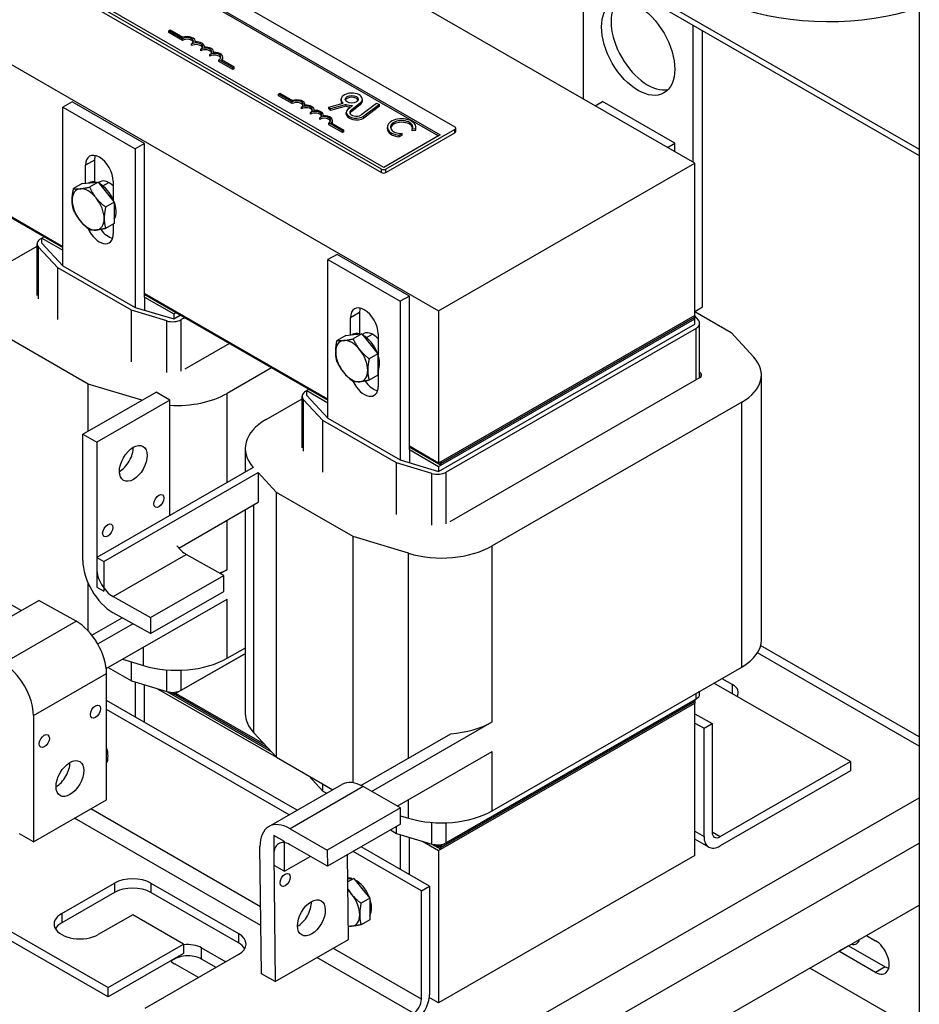
# Model space of a CAD drawing. Units: inches. Extents: x -181 to 57, y -79 to 99.
# Drawn here: x 32 to 40, y 68 to 78 of the extents above; entities that cross this region are included whole.
import ezdxf

# ---------------------------------------------------------------- set-up
doc = ezdxf.new("R2010")
doc.units = ezdxf.units.IN
doc.header["$MEASUREMENT"] = 0

msp = doc.modelspace()

# ---------------------------------------------------------------- linework, layer by layer
at = {"color": 7}
for p, q in [((38.1098, 76.2609), (31.7459, 79.9257)), ((36.3938, 78.6346), (40.278, 76.3978)), ((40.278, 78.6073), (40.278, 42.1427)), ((36.3938, 78.5735), (40.278, 76.3368)), ((35.0834, 76.204), (31.5903, 78.2156)), ((35.1046, 76.2211), (31.62, 78.2278)), ((33.0275, 78.2023), (35.7905, 76.6112)), ((37.0315, 78.2063), (37.0315, 76.8819)), ((31.5903, 78.1829), (35.0834, 76.1713)), ((32.8761, 78.1152), (35.6349, 76.5265)), ((32.8903, 78.1233), (35.6491, 76.5347)), ((30.3493, 77.8795), (35.6349, 74.8357)), ((33.0281, 77.5403), (33.0424, 77.5486)), ((33.1601, 77.4643), (33.0281, 77.5403)), ((33.0281, 77.524), (33.0281, 77.5403)), ((33.0424, 77.5486), (33.1639, 77.4786)), ((38.0921, 76.2711), (38.0921, 77.5955)), ((38.1841, 74.8725), (38.1841, 77.5426)), ((33.1601, 77.4479), (33.0281, 77.524)), ((33.1601, 77.4479), (33.1601, 77.4643)), ((33.2842, 77.4337), (33.2842, 77.4388)), ((33.2485, 77.397), (33.2485, 77.4134)), ((33.3368, 77.3461), (33.3368, 77.3625)), ((33.3726, 77.3829), (33.3726, 77.3879)), ((33.4258, 77.2949), (33.4258, 77.3113)), ((33.4617, 77.3315), (33.4617, 77.3369)), ((33.6462, 77.1843), (33.513, 77.261)), ((33.513, 77.2447), (33.513, 77.261)), ((33.5363, 77.2618), (33.6585, 77.1914)), ((33.5485, 77.2698), (33.5485, 77.2861)), ((33.6462, 77.168), (33.513, 77.2447)), ((33.6585, 77.1914), (33.6462, 77.1843)), ((33.6462, 77.168), (33.6462, 77.1843)), ((33.6585, 77.1751), (33.6462, 77.168)), ((33.6585, 77.1751), (33.6585, 77.1914)), ((34.0881, 76.9299), (34.0996, 76.9365)), ((34.0881, 76.9135), (34.0881, 76.9299)), ((34.2207, 76.8535), (34.0881, 76.9299)), ((34.2207, 76.8372), (34.0881, 76.9135)), ((34.0996, 76.9365), (34.2219, 76.866)), ((34.6926, 76.8626), (34.6926, 76.879)), ((34.8979, 76.8626), (34.8979, 76.879)), ((32.0937, 76.8545), (32.0053, 76.8036)), ((32.0053, 76.8036), (32.704, 76.4013)), ((32.0053, 75.2707), (32.0053, 76.8036)), ((32.7924, 76.4522), (32.0937, 76.8545)), ((34.2207, 76.8372), (34.2207, 76.8535)), ((34.3091, 76.7863), (34.3091, 76.8026)), ((34.3437, 76.8222), (34.3437, 76.8281)), ((34.4321, 76.7713), (34.4321, 76.7772)), ((34.5743, 76.8026), (34.714, 76.8428)), ((34.589, 76.7857), (34.5743, 76.8026)), ((34.5743, 76.7863), (34.5743, 76.8026)), ((34.589, 76.7693), (34.5743, 76.7863)), ((34.74, 76.8291), (34.589, 76.7857)), ((34.74, 76.8128), (34.589, 76.7693)), ((34.589, 76.7693), (34.589, 76.7857)), ((34.74, 76.8128), (34.74, 76.8291)), ((34.771, 76.7911), (34.8017, 76.82)), ((34.8788, 76.8446), (34.7953, 76.7772)), ((34.8788, 76.8283), (34.7953, 76.7608)), ((34.7953, 76.7608), (34.7953, 76.7772)), ((34.8788, 76.8283), (34.8788, 76.8446)), ((34.894, 76.7341), (35.036, 76.8421)), ((35.0635, 76.8301), (34.9111, 76.7143)), ((35.0635, 76.8138), (34.9111, 76.6979)), ((35.036, 76.8421), (35.0635, 76.8301)), ((35.0635, 76.8138), (35.0635, 76.8301)), ((37.146, 76.8159), (37.2167, 76.8566)), ((37.9154, 76.4542), (37.2167, 76.8566)), ((34.3975, 76.7354), (34.3975, 76.7517)), ((34.4859, 76.6845), (34.4859, 76.7008)), ((34.5204, 76.7204), (34.5204, 76.7263)), ((34.7427, 76.7354), (34.7427, 76.7517)), ((34.9111, 76.6979), (34.9111, 76.7143)), ((34.7069, 76.5736), (34.5743, 76.6499)), ((34.5743, 76.6336), (34.5743, 76.6499)), ((34.7069, 76.5572), (34.5743, 76.6336)), ((34.5961, 76.6506), (34.7184, 76.5802)), ((34.6088, 76.659), (34.6088, 76.6754)), ((35.7905, 76.5868), (35.1258, 76.204)), ((35.1394, 76.594), (35.1394, 76.6104)), ((35.4119, 76.5922), (35.379, 76.5889)), ((35.379, 76.5726), (35.379, 76.5889)), ((35.4119, 76.5759), (35.4119, 76.5922)), ((35.4155, 76.594), (35.4155, 76.6104)), ((35.7905, 76.5541), (35.7905, 76.5868)), ((35.7993, 76.5663), (35.7993, 76.599)), ((34.7184, 76.5802), (34.7069, 76.5736)), ((34.7069, 76.5572), (34.7069, 76.5736)), ((34.7184, 76.5638), (34.7069, 76.5572)), ((34.7184, 76.5638), (34.7184, 76.5802)), ((35.6491, 76.5347), (35.1046, 76.2211)), ((35.1258, 76.1713), (35.7905, 76.5541)), ((35.2814, 76.5481), (35.2541, 76.532)), ((35.2541, 76.5156), (35.2541, 76.532)), ((35.2814, 76.5318), (35.2541, 76.5156)), ((35.2814, 76.5318), (35.2814, 76.5481)), ((35.4119, 76.5759), (35.379, 76.5726)), ((32.0053, 75.4543), (30.3493, 76.4079)), ((30.3493, 76.3997), (32.0053, 75.446)), ((32.7924, 76.4522), (32.704, 76.4013)), ((32.704, 76.4013), (32.704, 74.8684)), ((32.7924, 74.9684), (32.7924, 76.4522)), ((37.8447, 76.4136), (37.9154, 76.4542)), ((37.9154, 76.3729), (37.9154, 76.4542)), ((32.3111, 76.2919), (32.2227, 76.241)), ((32.2227, 76.0666), (32.2227, 76.241)), ((32.3111, 76.2919), (32.3111, 76.0802)), ((35.0834, 76.1713), (35.0834, 76.204)), ((35.1258, 76.1713), (35.1258, 76.204)), ((35.6349, 74.8357), (38.1098, 76.2609)), ((38.1098, 74.7893), (38.1098, 76.2609)), ((32.192, 76.0638), (32.1083, 76.0155)), ((32.192, 76.0638), (32.2695, 76.0709)), ((32.2519, 76.0693), (32.2553, 76.0712)), ((32.3469, 76.078), (32.2631, 76.0297)), ((32.2695, 76.0709), (32.3469, 76.078)), ((32.3469, 76.078), (32.4243, 75.9817)), ((32.3923, 76.0416), (32.4498, 76.0747)), ((32.4914, 76.0863), (32.4914, 75.911)), ((32.4243, 75.9817), (32.5017, 75.8854)), ((32.5017, 75.8854), (32.418, 75.8372)), ((32.5017, 75.8854), (32.5017, 75.7821)), ((32.5017, 75.7821), (32.5017, 75.6787)), ((32.5017, 75.6787), (32.418, 75.6305)), ((32.4914, 75.6727), (32.4914, 75.5794)), ((31.7915, 75.5319), (31.8024, 75.5382)), ((31.8236, 75.5507), (31.8024, 75.5384)), ((31.8024, 75.4894), (31.8024, 75.5384)), ((31.8024, 75.5384), (32.0053, 75.4216)), ((31.4093, 75.2592), (31.7563, 75.459)), ((31.7563, 74.9844), (31.7563, 75.4831)), ((31.9566, 75.2499), (31.7705, 75.4505)), ((31.7705, 74.9518), (31.7705, 75.4505)), ((31.8024, 75.4894), (32.0053, 75.2707)), ((34.6534, 75.3805), (34.565, 75.3296)), ((35.3521, 74.9782), (34.6534, 75.3805)), ((32.0053, 75.2707), (32.704, 74.8684)), ((34.565, 75.3296), (35.2637, 74.9273)), ((34.565, 73.7967), (34.565, 75.3296)), ((32.668, 74.8402), (31.9566, 75.2499)), ((31.9566, 74.7512), (31.9566, 75.2499)), ((34.565, 73.9803), (32.7924, 75.0011)), ((32.7924, 74.9928), (34.565, 73.972)), ((32.7924, 74.9684), (33.0752, 74.8055)), ((32.7924, 74.9684), (32.7924, 74.8417)), ((35.3521, 74.9782), (35.2637, 74.9273)), ((35.3521, 73.4943), (35.3521, 74.9782)), ((35.2637, 74.9273), (35.2637, 73.3944)), ((38.1098, 74.8297), (38.1841, 74.8725)), ((33.0083, 74.7376), (32.668, 74.8402)), ((32.668, 74.3415), (32.668, 74.8402)), ((32.704, 74.8684), (33.0752, 74.7564)), ((33.0752, 74.8055), (33.0964, 74.8177)), ((33.0752, 74.8055), (33.0752, 74.7564)), ((33.0752, 74.7564), (33.139, 74.7932)), ((34.8709, 74.8179), (34.7825, 74.767)), ((34.8709, 74.8179), (34.8709, 74.6113)), ((35.6349, 74.8357), (35.6349, 73.3641)), ((38.1098, 74.7893), (35.6349, 73.3641)), ((38.1098, 74.7893), (35.6562, 73.3764)), ((38.1098, 74.8286), (38.4596, 74.6272)), ((38.1098, 74.7893), (38.1098, 74.773)), ((38.1098, 74.782), (38.1425, 74.7461)), ((33.0083, 74.2389), (33.0083, 74.7376)), ((33.1814, 74.7687), (33.1488, 74.75)), ((33.1488, 74.2513), (33.1488, 74.75)), ((34.7825, 74.602), (34.7825, 74.767)), ((35.6349, 73.3314), (38.1098, 74.7566)), ((35.6349, 73.2824), (38.1098, 74.7076)), ((35.6562, 73.36), (38.1098, 74.773)), ((38.1098, 74.773), (35.6562, 73.36)), ((35.6562, 73.3437), (38.1098, 74.7566)), ((38.1098, 74.7566), (38.1098, 74.773)), ((38.1098, 74.7076), (38.1098, 74.7566)), ((38.1562, 74.1867), (38.1562, 74.714)), ((34.7376, 74.5979), (34.6539, 74.5496)), ((34.7376, 74.5979), (34.815, 74.605)), ((34.7975, 74.6034), (34.8009, 74.6053)), ((34.8925, 74.6121), (34.8087, 74.5638)), ((34.815, 74.605), (34.8925, 74.6121)), ((34.8925, 74.6121), (34.9699, 74.5158)), ((34.9379, 74.5757), (34.9954, 74.6088)), ((35.0512, 74.6123), (35.0512, 74.4083)), ((38.1211, 74.6652), (35.7086, 73.2759)), ((38.1211, 74.1665), (38.1211, 74.6652)), ((38.4596, 74.6272), (38.6786, 74.3865)), ((32.2507, 74.1272), (31.5099, 74.5539)), ((33.6145, 74.5194), (33.1839, 74.2715)), ((34.9699, 74.5158), (35.0473, 74.4195)), ((35.0473, 74.4195), (34.9636, 74.3713)), ((35.0473, 74.4195), (35.0473, 74.3161)), ((35.0473, 74.3161), (35.0473, 74.2128)), ((34.0217, 74.2848), (33.5912, 74.0369)), ((35.0473, 74.2128), (34.9636, 74.1645)), ((35.0512, 74.2603), (35.0512, 74.1054)), ((38.1562, 74.2459), (38.1683, 74.2325)), ((38.1683, 74.2325), (38.1683, 74.1962)), ((38.7521, 71.6555), (38.7521, 74.2144)), ((32.2507, 73.6742), (32.2507, 74.1272)), ((32.767, 73.9715), (32.2507, 74.1272)), ((38.1562, 74.1867), (35.7437, 72.7974)), ((32.1975, 73.6435), (32.9046, 74.0507)), ((33.039, 73.9734), (32.9046, 74.0507)), ((33.5912, 73.177), (33.5912, 74.0369)), ((34.3512, 74.0579), (34.3622, 74.0642)), ((34.3834, 74.0766), (34.3622, 74.0644)), ((34.3622, 74.0153), (34.3622, 74.0644)), ((34.3622, 74.0644), (34.565, 73.9476)), ((34.3622, 74.0153), (34.565, 73.7967)), ((33.039, 73.9734), (32.3318, 73.5662)), ((33.039, 72.8589), (33.039, 73.9734)), ((33.969, 73.7851), (34.316, 73.985)), ((34.316, 73.5103), (34.316, 74.009)), ((34.5163, 73.7759), (34.3302, 73.9765)), ((34.3302, 73.4777), (34.3302, 73.9765)), ((38.5635, 73.9521), (36.151, 72.5629)), ((38.5635, 71.3932), (38.5635, 73.9521)), ((35.2278, 73.3662), (34.5163, 73.7759)), ((34.5163, 73.2772), (34.5163, 73.7759)), ((34.565, 73.7967), (35.2637, 73.3944)), ((32.1975, 72.4231), (32.1975, 73.6435)), ((32.1975, 73.6435), (32.3318, 73.5662)), ((32.3318, 73.5662), (32.3318, 72.3457)), ((33.7674, 73.2784), (33.7674, 73.5048)), ((35.6349, 73.3641), (35.3521, 73.527)), ((35.3521, 73.5187), (35.6562, 73.3437)), ((35.3521, 73.4943), (35.6349, 73.3314)), ((35.3521, 73.4943), (35.3521, 73.3677)), ((35.568, 73.2636), (35.2278, 73.3662)), ((35.2278, 72.8675), (35.2278, 73.3662)), ((35.2637, 73.3944), (35.6349, 73.2824)), ((35.642, 73.3682), (35.6562, 73.36)), ((35.6562, 73.36), (35.642, 73.3682)), ((35.6562, 73.3764), (35.6562, 73.36)), ((35.6562, 73.3437), (35.6562, 73.36)), ((33.8443, 73.3227), (32.3318, 72.4517)), ((32.4, 72.4125), (33.8917, 73.2715)), ((34.0696, 73.0798), (33.8917, 73.2715)), ((33.8917, 73.2715), (33.8917, 72.9854)), ((35.568, 72.7649), (35.568, 73.2636)), ((35.6349, 73.3314), (35.6349, 73.2824)), ((35.7086, 72.7772), (35.7086, 73.2759)), ((34.8105, 72.6532), (34.0696, 73.0798)), ((34.0696, 70.5209), (34.0696, 73.0798)), ((33.1241, 72.5433), (33.8917, 72.9854)), ((33.7674, 70.9459), (33.7674, 72.9138)), ((33.8486, 70.759), (33.8486, 72.9606)), ((33.5912, 72.3364), (33.5912, 72.8123)), ((34.8105, 70.2749), (34.8105, 72.6532)), ((35.3447, 72.492), (34.8105, 72.6532)), ((35.3447, 70.5153), (35.3447, 72.492)), ((36.151, 70.8624), (36.151, 72.5629)), ((32.3318, 72.4517), (32.3318, 72.1656)), ((32.3318, 72.4517), (32.4, 72.4125)), ((32.4, 72.4125), (32.4, 72.1263)), ((32.4896, 72.0747), (33.1967, 72.4819)), ((33.5581, 72.2792), (33.1967, 72.4819)), ((33.5245, 72.298), (33.5912, 72.3364)), ((32.851, 71.872), (33.5581, 72.2792)), ((33.5581, 72.1238), (33.5581, 72.2792)), ((32.2507, 71.7405), (32.2507, 72.1987)), ((32.3318, 72.1656), (32.4, 72.1263)), ((32.851, 71.7166), (33.5581, 72.1238)), ((31.066, 71.6302), (31.7731, 72.0373)), ((32.1328, 71.8356), (31.7731, 72.0373)), ((32.4239, 71.3781), (33.5912, 72.0503)), ((32.4896, 72.0747), (32.851, 71.872)), ((33.5912, 71.478), (33.5912, 72.0503)), ((31.5099, 71.9949), (31.6047, 71.9403)), ((31.4256, 71.4284), (32.1328, 71.8356)), ((32.2845, 71.7012), (32.5776, 71.87)), ((32.851, 71.7166), (32.4914, 71.9184)), ((32.851, 71.872), (32.851, 71.7166)), ((32.3417, 71.6169), (32.6808, 71.8121)), ((32.785, 71.4071), (32.785, 71.586)), ((33.5912, 71.478), (33.7674, 71.5794)), ((40.278, 70.7185), (38.7451, 71.6012)), ((32.5812, 71.4686), (32.785, 71.4071)), ((33.7674, 71.5251), (33.0752, 71.1265)), ((33.1488, 71.1691), (33.7674, 71.5253)), ((40.278, 70.6283), (38.7136, 71.5292)), ((32.4429, 71.389), (32.668, 71.2594)), ((32.668, 71.2594), (32.668, 71.4424)), ((33.0083, 71.1568), (33.0083, 71.3658)), ((33.1488, 71.1691), (33.1488, 71.3627)), ((36.151, 70.004), (38.5635, 71.3932)), ((31.7195, 70.9237), (32.4266, 71.3309)), ((32.4266, 70.1104), (32.4266, 71.3309)), ((32.668, 71.2594), (33.0083, 71.1568)), ((38.3716, 71.2827), (38.4749, 71.2232)), ((32.704, 71.2485), (32.704, 70.9115)), ((32.7924, 70.8606), (32.7924, 71.2219)), ((32.9193, 71.1836), (34.069, 70.5216)), ((39.6124, 70.4795), (38.2946, 71.2384)), ((38.4749, 71.1346), (38.4749, 71.2232)), ((34.2694, 70.01), (32.4266, 71.0712)), ((33.0084, 71.1567), (34.0203, 70.574)), ((33.0752, 71.1265), (33.0321, 71.1513)), ((33.0752, 71.1492), (33.0752, 71.1265)), ((33.9877, 70.6091), (33.0822, 71.1306)), ((33.0822, 71.1306), (33.9877, 70.6091)), ((33.9551, 70.6443), (33.0964, 71.1387)), ((38.1098, 71.0777), (35.6349, 69.6525)), ((38.1098, 71.0777), (35.6562, 69.6647)), ((35.7086, 69.6951), (38.1211, 71.0843)), ((38.1098, 71.0777), (38.1098, 71.0778)), ((38.1098, 71.0777), (38.1098, 71.0613)), ((38.1211, 71.0843), (38.1211, 71.1385)), ((38.1562, 71.1332), (38.1562, 71.1587)), ((34.1916, 69.9653), (32.4266, 70.9816)), ((35.6349, 69.6198), (38.1098, 71.045)), ((38.1098, 71.0613), (35.6562, 69.6483)), ((35.6562, 69.6483), (38.1098, 71.0613)), ((35.6562, 69.632), (38.1098, 71.045)), ((38.1098, 71.0613), (38.1098, 71.045)), ((38.1098, 69.5734), (38.1098, 71.045)), ((31.7195, 70.9237), (31.7195, 69.7032)), ((38.1098, 70.942), (38.276, 70.8463)), ((34.9869, 70.192), (36.151, 70.8624)), ((38.1098, 70.8524), (38.1982, 70.8015)), ((38.1982, 70.8015), (38.276, 70.8463)), ((38.1982, 69.7551), (38.1982, 70.8015)), ((38.276, 70.8463), (38.276, 69.7999)), ((33.8486, 70.759), (34.0696, 70.5209)), ((34.8842, 70.2502), (35.7512, 70.7494)), ((34.0696, 70.5209), (34.613, 70.2079)), ((35.2353, 70.0489), (36.151, 70.5762)), ((36.151, 70.004), (36.151, 70.5762)), ((38.3538, 69.7547), (39.6124, 70.4795)), ((39.6124, 70.4795), (39.6124, 70.3896)), ((34.3796, 70.3424), (34.5163, 70.195)), ((39.6124, 70.3896), (38.3538, 69.6648)), ((33.9941, 69.8515), (34.7012, 70.2587)), ((34.906, 70.2386), (34.1989, 69.8314)), ((34.5163, 70.195), (34.5163, 70.2636)), ((35.2656, 70.0315), (34.906, 70.2386)), ((34.238, 66.6573), (40.278, 70.1294)), ((34.5163, 70.195), (34.5535, 70.1736)), ((31.7195, 69.7032), (32.4266, 70.1104)), ((33.9151, 69.078), (32.2744, 70.0228)), ((35.2656, 70.0315), (34.5585, 69.6243)), ((35.2673, 69.8752), (35.2656, 70.0315)), ((35.3447, 69.9331), (35.3447, 70.1119)), ((29.4584, 70.0153), (32.4424, 68.297)), ((32.4424, 68.207), (29.4584, 69.9254)), ((33.9171, 68.8973), (32.1186, 69.933)), ((35.2664, 69.9567), (35.3447, 69.9331)), ((34.1989, 69.8314), (34.5585, 69.6243)), ((35.2673, 69.8752), (34.5602, 69.468)), ((35.2278, 69.7853), (35.2278, 69.8524)), ((35.568, 69.6827), (35.568, 69.8917)), ((35.7086, 69.6951), (35.7086, 69.8887)), ((31.7195, 69.7032), (31.5852, 69.7806)), ((34.1449, 69.7072), (34.0431, 69.7658)), ((34.0431, 69.7658), (34.0431, 69.4797)), ((35.1695, 69.8189), (35.2278, 69.7853)), ((35.2278, 69.7853), (35.568, 69.6827)), ((35.2637, 69.7745), (35.2637, 69.4374)), ((35.3521, 69.3865), (35.3521, 69.7478)), ((38.1098, 69.806), (38.1982, 69.7551)), ((38.276, 69.7995), (38.3538, 69.7547)), ((33.9223, 68.4306), (33.9087, 69.6587)), ((34.1449, 69.421), (34.1449, 69.7072)), ((34.5602, 69.468), (34.1989, 69.6761)), ((34.4275, 66.3291), (40.278, 69.6922)), ((35.5466, 69.2746), (34.8854, 69.6553)), ((35.479, 69.7095), (35.6349, 69.6198)), ((35.5681, 69.6827), (35.6562, 69.632)), ((35.6349, 69.6525), (35.5918, 69.6773)), ((35.6349, 69.6751), (35.6349, 69.6525)), ((35.6562, 69.6483), (35.642, 69.6565)), ((35.642, 69.6565), (35.6562, 69.6483)), ((35.6562, 69.6647), (35.6562, 69.6483)), ((35.6562, 69.6483), (35.6562, 69.632)), ((38.244, 69.654), (38.1098, 69.7313)), ((34.0431, 69.5834), (34.0566, 68.3552)), ((34.1449, 69.421), (34.3933, 69.5641)), ((34.5585, 69.6243), (34.5602, 69.468)), ((34.7637, 68.7624), (34.7547, 69.58)), ((35.4688, 69.2298), (34.8077, 69.6105)), ((35.6349, 69.6198), (35.6349, 68.1482)), ((38.1098, 69.5734), (35.6349, 68.1482)), ((34.0431, 69.4797), (34.1449, 69.421)), ((31.9933, 69.0116), (32.5025, 69.3048)), ((32.5025, 69.3048), (32.5025, 69.2148)), ((32.856, 69.3048), (33.701, 68.8182)), ((32.856, 69.3048), (32.856, 69.2148)), ((34.7573, 69.3461), (34.8147, 69.3513)), ((34.8147, 69.3513), (34.7576, 69.3184)), ((34.8147, 69.3513), (34.8921, 69.255)), ((35.4688, 69.2298), (35.5466, 69.2746)), ((35.5466, 69.2746), (35.5466, 68.2281)), ((32.5025, 69.2148), (31.9933, 68.9217)), ((33.701, 68.7283), (32.856, 69.2148)), ((34.8921, 69.255), (34.9696, 69.1588)), ((35.4688, 68.1833), (35.4688, 69.2298)), ((34.4275, 65.7306), (40.278, 69.0937)), ((34.9696, 69.1588), (34.8858, 69.1105)), ((34.9696, 69.1588), (34.9696, 69.0554)), ((31.9933, 69.0116), (31.9933, 68.9217)), ((32.6792, 68.9994), (32.3469, 68.808)), ((33.1707, 68.7164), (32.6792, 68.9994)), ((34.9696, 69.0554), (34.9696, 68.952)), ((34.9696, 68.952), (34.8858, 68.9038)), ((33.701, 68.8182), (33.701, 68.7283)), ((39.7667, 68.7998), (39.8541, 68.7495)), ((32.4424, 68.297), (33.1707, 68.7164)), ((33.1707, 68.7164), (33.1707, 68.6265)), ((34.0566, 68.3552), (34.7637, 68.7624)), ((39.5953, 68.7011), (39.5006, 68.6465)), ((39.5953, 68.7011), (39.9489, 68.4975)), ((33.1707, 68.6265), (32.4424, 68.207)), ((33.701, 68.6146), (32.7959, 68.0934)), ((33.3449, 68.6803), (33.58, 68.5449)), ((33.3449, 68.5707), (33.3449, 68.6803)), ((35.4688, 68.1833), (34.6134, 68.6759)), ((39.8541, 68.4429), (39.5006, 68.6465)), ((33.3149, 68.3922), (33.0891, 68.5225)), ((33.4848, 68.4901), (33.3449, 68.5707)), ((35.391, 68.0486), (34.4576, 68.5861)), ((39.9489, 68.4975), (39.8541, 68.4429)), ((34.0566, 68.3552), (33.9223, 68.4306)), ((40.278, 67.876), (39.2198, 68.4854)), ((32.4424, 68.207), (32.4424, 68.297)), ((35.6349, 68.1482), (35.5448, 68.2001))]:
    msp.add_line(p, q, dxfattribs=at)
at = {"color": 7, "flags": 128}
for points in [[(32.0945, 75.9042), (32.0945, 75.9084), (32.0946, 75.9125), (32.0947, 75.9167), (32.0948, 75.921), (32.095, 75.9252), (32.0953, 75.9295), (32.0956, 75.9338), (32.096, 75.9381), (32.0964, 75.9425), (32.0968, 75.947), (32.0973, 75.9514), (32.0978, 75.956), (32.0984, 75.9605), (32.0991, 75.9652), (32.0998, 75.9699), (32.1005, 75.9746), (32.1013, 75.9795), (32.1021, 75.9844), (32.103, 75.9893), (32.104, 75.9944), (32.105, 75.9996), (32.106, 76.0048), (32.1071, 76.0101), (32.1083, 76.0155)], [(32.1083, 76.0155), (32.1107, 76.0152), (32.1131, 76.0149), (32.1155, 76.0146), (32.1179, 76.0143), (32.1204, 76.0141), (32.1228, 76.0139), (32.1253, 76.0137), (32.1278, 76.0136), (32.1303, 76.0134), (32.1328, 76.0133), (32.1354, 76.0133), (32.138, 76.0132), (32.1406, 76.0132), (32.1432, 76.0132), (32.1459, 76.0132), (32.1486, 76.0133), (32.1514, 76.0134), (32.1542, 76.0135), (32.157, 76.0136), (32.1599, 76.0138), (32.1628, 76.014), (32.1658, 76.0142), (32.1688, 76.0144), (32.1719, 76.0147)], [(32.1719, 76.0147), (32.175, 76.015), (32.1782, 76.0153), (32.1814, 76.0157), (32.1846, 76.016), (32.1879, 76.0164), (32.1913, 76.0169), (32.1947, 76.0173), (32.1982, 76.0178), (32.2017, 76.0183), (32.2052, 76.0189), (32.2089, 76.0195), (32.2126, 76.0201), (32.2163, 76.0207), (32.2202, 76.0213), (32.2241, 76.022), (32.2281, 76.0228), (32.2321, 76.0235), (32.2363, 76.0243), (32.2405, 76.0251), (32.2449, 76.026), (32.2493, 76.0269), (32.2538, 76.0278), (32.2584, 76.0287), (32.2631, 76.0297)], [(32.2631, 76.0297), (32.2655, 76.0246), (32.2679, 76.0196), (32.2704, 76.0147), (32.2728, 76.0099), (32.2752, 76.0051), (32.2777, 76.0005), (32.2802, 75.9959), (32.2826, 75.9913), (32.2852, 75.9869), (32.2877, 75.9825), (32.2902, 75.9781), (32.2928, 75.9738), (32.2955, 75.9696), (32.2981, 75.9654), (32.3008, 75.9613), (32.3035, 75.9572), (32.3062, 75.9531), (32.309, 75.9491), (32.3119, 75.9451), (32.3147, 75.9411), (32.3177, 75.9372), (32.3206, 75.9333), (32.3237, 75.9294), (32.3267, 75.9255)], [(32.3267, 75.9255), (32.3299, 75.9217), (32.333, 75.9178), (32.3362, 75.9141), (32.3395, 75.9103), (32.3428, 75.9066), (32.3462, 75.9029), (32.3496, 75.8992), (32.353, 75.8956), (32.3565, 75.8919), (32.3601, 75.8883), (32.3637, 75.8847), (32.3674, 75.8811), (32.3712, 75.8775), (32.375, 75.8739), (32.3789, 75.8703), (32.3829, 75.8666), (32.387, 75.863), (32.3911, 75.8594), (32.3954, 75.8557), (32.3997, 75.8521), (32.4041, 75.8484), (32.4086, 75.8447), (32.4133, 75.841), (32.418, 75.8372)], [(32.1083, 75.8088), (32.1071, 75.8129), (32.106, 75.8169), (32.105, 75.821), (32.104, 75.825), (32.103, 75.8289), (32.1021, 75.8329), (32.1013, 75.8368), (32.1005, 75.8407), (32.0998, 75.8447), (32.0991, 75.8486), (32.0984, 75.8525), (32.0978, 75.8564), (32.0973, 75.8603), (32.0968, 75.8642), (32.0964, 75.8681), (32.096, 75.872), (32.0956, 75.876), (32.0953, 75.8799), (32.095, 75.8839), (32.0948, 75.8879), (32.0947, 75.8919), (32.0946, 75.896), (32.0945, 75.9001), (32.0945, 75.9042)], [(32.418, 75.8372), (32.4168, 75.8318), (32.4157, 75.8264), (32.4147, 75.8212), (32.4137, 75.8161), (32.4127, 75.811), (32.4118, 75.806), (32.411, 75.8011), (32.4102, 75.7963), (32.4095, 75.7915), (32.4088, 75.7868), (32.4082, 75.7822), (32.4076, 75.7776), (32.407, 75.7731), (32.4065, 75.7686), (32.4061, 75.7642), (32.4057, 75.7598), (32.4053, 75.7554), (32.405, 75.7511), (32.4048, 75.7469), (32.4045, 75.7426), (32.4044, 75.7384), (32.4043, 75.7342), (32.4042, 75.73), (32.4042, 75.7259)], [(32.1719, 75.7046), (32.1688, 75.7084), (32.1658, 75.7123), (32.1628, 75.7162), (32.1599, 75.7202), (32.157, 75.7241), (32.1542, 75.7281), (32.1514, 75.7322), (32.1486, 75.7362), (32.1459, 75.7403), (32.1432, 75.7445), (32.1406, 75.7487), (32.138, 75.7529), (32.1354, 75.7572), (32.1328, 75.7615), (32.1303, 75.7659), (32.1278, 75.7704), (32.1253, 75.7749), (32.1228, 75.7795), (32.1204, 75.7842), (32.1179, 75.7889), (32.1155, 75.7938), (32.1131, 75.7987), (32.1107, 75.8037), (32.1083, 75.8088)], [(32.2631, 75.6163), (32.2584, 75.62), (32.2538, 75.6237), (32.2493, 75.6275), (32.2449, 75.6311), (32.2405, 75.6348), (32.2363, 75.6384), (32.2321, 75.6421), (32.2281, 75.6457), (32.2241, 75.6493), (32.2202, 75.6529), (32.2163, 75.6565), (32.2126, 75.6601), (32.2089, 75.6638), (32.2052, 75.6674), (32.2017, 75.671), (32.1982, 75.6746), (32.1947, 75.6783), (32.1913, 75.682), (32.1879, 75.6857), (32.1846, 75.6894), (32.1814, 75.6931), (32.1782, 75.6969), (32.175, 75.7007), (32.1719, 75.7046)], [(32.4042, 75.7259), (32.4042, 75.7217), (32.4043, 75.7176), (32.4044, 75.7136), (32.4045, 75.7095), (32.4048, 75.7055), (32.405, 75.7016), (32.4053, 75.6976), (32.4057, 75.6937), (32.4061, 75.6897), (32.4065, 75.6858), (32.407, 75.6819), (32.4076, 75.678), (32.4082, 75.6741), (32.4088, 75.6702), (32.4095, 75.6663), (32.4102, 75.6624), (32.411, 75.6585), (32.4118, 75.6545), (32.4127, 75.6506), (32.4137, 75.6466), (32.4147, 75.6426), (32.4157, 75.6386), (32.4168, 75.6345), (32.418, 75.6305)], [(32.3267, 75.6154), (32.3237, 75.6151), (32.3206, 75.6149), (32.3177, 75.6147), (32.3147, 75.6145), (32.3119, 75.6143), (32.309, 75.6142), (32.3062, 75.6141), (32.3035, 75.614), (32.3008, 75.6139), (32.2981, 75.6139), (32.2955, 75.6139), (32.2928, 75.6139), (32.2902, 75.614), (32.2877, 75.614), (32.2852, 75.6142), (32.2826, 75.6143), (32.2802, 75.6144), (32.2777, 75.6146), (32.2752, 75.6148), (32.2728, 75.615), (32.2704, 75.6153), (32.2679, 75.6156), (32.2655, 75.6159), (32.2631, 75.6163)], [(32.418, 75.6305), (32.4133, 75.6295), (32.4086, 75.6285), (32.4041, 75.6276), (32.3997, 75.6267), (32.3954, 75.6258), (32.3911, 75.625), (32.387, 75.6242), (32.3829, 75.6235), (32.3789, 75.6227), (32.375, 75.6221), (32.3712, 75.6214), (32.3674, 75.6208), (32.3637, 75.6202), (32.3601, 75.6196), (32.3565, 75.619), (32.353, 75.6185), (32.3496, 75.618), (32.3462, 75.6176), (32.3428, 75.6172), (32.3395, 75.6167), (32.3362, 75.6164), (32.333, 75.616), (32.3299, 75.6157), (32.3267, 75.6154)], [(34.64, 74.4383), (34.6401, 74.4425), (34.6401, 74.4466), (34.6403, 74.4508), (34.6404, 74.4551), (34.6406, 74.4593), (34.6409, 74.4636), (34.6412, 74.4679), (34.6416, 74.4722), (34.642, 74.4766), (34.6424, 74.4811), (34.6429, 74.4855), (34.6434, 74.4901), (34.644, 74.4946), (34.6447, 74.4993), (34.6453, 74.504), (34.6461, 74.5087), (34.6469, 74.5136), (34.6477, 74.5185), (34.6486, 74.5234), (34.6495, 74.5285), (34.6505, 74.5336), (34.6516, 74.5389), (34.6527, 74.5442), (34.6539, 74.5496)], [(34.6539, 74.5496), (34.6563, 74.5493), (34.6587, 74.549), (34.6611, 74.5487), (34.6635, 74.5484), (34.666, 74.5482), (34.6684, 74.548), (34.6709, 74.5478), (34.6734, 74.5477), (34.6759, 74.5475), (34.6784, 74.5474), (34.681, 74.5474), (34.6836, 74.5473), (34.6862, 74.5473), (34.6888, 74.5473), (34.6915, 74.5473), (34.6942, 74.5474), (34.697, 74.5475), (34.6998, 74.5476), (34.7026, 74.5477), (34.7055, 74.5479), (34.7084, 74.548), (34.7114, 74.5483), (34.7144, 74.5485), (34.7175, 74.5488)], [(34.7175, 74.5488), (34.7206, 74.5491), (34.7238, 74.5494), (34.727, 74.5497), (34.7302, 74.5501), (34.7335, 74.5505), (34.7369, 74.551), (34.7403, 74.5514), (34.7437, 74.5519), (34.7473, 74.5524), (34.7508, 74.553), (34.7545, 74.5535), (34.7582, 74.5541), (34.7619, 74.5548), (34.7658, 74.5554), (34.7697, 74.5561), (34.7737, 74.5569), (34.7777, 74.5576), (34.7819, 74.5584), (34.7861, 74.5592), (34.7904, 74.5601), (34.7949, 74.561), (34.7994, 74.5619), (34.804, 74.5628), (34.8087, 74.5638)], [(34.8087, 74.5638), (34.8111, 74.5587), (34.8135, 74.5537), (34.8159, 74.5488), (34.8184, 74.544), (34.8208, 74.5392), (34.8233, 74.5346), (34.8257, 74.53), (34.8282, 74.5254), (34.8307, 74.521), (34.8333, 74.5166), (34.8358, 74.5122), (34.8384, 74.5079), (34.841, 74.5037), (34.8437, 74.4995), (34.8464, 74.4954), (34.8491, 74.4913), (34.8518, 74.4872), (34.8546, 74.4832), (34.8574, 74.4792), (34.8603, 74.4752), (34.8632, 74.4713), (34.8662, 74.4674), (34.8692, 74.4635), (34.8723, 74.4596)], [(34.6539, 74.3429), (34.6527, 74.347), (34.6516, 74.351), (34.6505, 74.3551), (34.6495, 74.3591), (34.6486, 74.363), (34.6477, 74.367), (34.6469, 74.3709), (34.6461, 74.3748), (34.6453, 74.3788), (34.6447, 74.3827), (34.644, 74.3866), (34.6434, 74.3905), (34.6429, 74.3944), (34.6424, 74.3983), (34.642, 74.4022), (34.6416, 74.4061), (34.6412, 74.4101), (34.6409, 74.414), (34.6406, 74.418), (34.6404, 74.422), (34.6403, 74.426), (34.6401, 74.4301), (34.6401, 74.4342), (34.64, 74.4383)], [(34.8723, 74.4596), (34.8755, 74.4558), (34.8786, 74.4519), (34.8818, 74.4482), (34.8851, 74.4444), (34.8884, 74.4407), (34.8917, 74.437), (34.8951, 74.4333), (34.8986, 74.4297), (34.9021, 74.426), (34.9057, 74.4224), (34.9093, 74.4188), (34.913, 74.4152), (34.9168, 74.4116), (34.9206, 74.408), (34.9245, 74.4043), (34.9285, 74.4007), (34.9326, 74.3971), (34.9367, 74.3935), (34.941, 74.3898), (34.9453, 74.3862), (34.9497, 74.3825), (34.9542, 74.3788), (34.9589, 74.375), (34.9636, 74.3713)], [(34.7175, 74.2387), (34.7144, 74.2425), (34.7114, 74.2464), (34.7084, 74.2503), (34.7055, 74.2543), (34.7026, 74.2582), (34.6998, 74.2622), (34.697, 74.2663), (34.6942, 74.2703), (34.6915, 74.2744), (34.6888, 74.2786), (34.6862, 74.2828), (34.6836, 74.287), (34.681, 74.2913), (34.6784, 74.2956), (34.6759, 74.3), (34.6734, 74.3045), (34.6709, 74.309), (34.6684, 74.3136), (34.666, 74.3183), (34.6635, 74.323), (34.6611, 74.3279), (34.6587, 74.3328), (34.6563, 74.3378), (34.6539, 74.3429)], [(34.9636, 74.3713), (34.9624, 74.3659), (34.9613, 74.3605), (34.9603, 74.3553), (34.9593, 74.3502), (34.9583, 74.3451), (34.9574, 74.3401), (34.9566, 74.3352), (34.9558, 74.3304), (34.9551, 74.3256), (34.9544, 74.3209), (34.9537, 74.3163), (34.9531, 74.3117), (34.9526, 74.3072), (34.9521, 74.3027), (34.9517, 74.2983), (34.9513, 74.2939), (34.9509, 74.2895), (34.9506, 74.2852), (34.9503, 74.2809), (34.9501, 74.2767), (34.95, 74.2725), (34.9498, 74.2683), (34.9498, 74.2641), (34.9498, 74.26)], [(34.8087, 74.1504), (34.804, 74.1541), (34.7994, 74.1578), (34.7949, 74.1615), (34.7904, 74.1652), (34.7861, 74.1689), (34.7819, 74.1725), (34.7777, 74.1762), (34.7737, 74.1798), (34.7697, 74.1834), (34.7658, 74.187), (34.7619, 74.1906), (34.7582, 74.1942), (34.7545, 74.1979), (34.7508, 74.2015), (34.7473, 74.2051), (34.7437, 74.2087), (34.7403, 74.2124), (34.7369, 74.2161), (34.7335, 74.2198), (34.7302, 74.2235), (34.727, 74.2272), (34.7238, 74.231), (34.7206, 74.2348), (34.7175, 74.2387)], [(34.9498, 74.26), (34.9498, 74.2558), (34.9498, 74.2517), (34.95, 74.2477), (34.9501, 74.2436), (34.9503, 74.2396), (34.9506, 74.2357), (34.9509, 74.2317), (34.9513, 74.2278), (34.9517, 74.2238), (34.9521, 74.2199), (34.9526, 74.216), (34.9531, 74.2121), (34.9537, 74.2082), (34.9544, 74.2043), (34.9551, 74.2004), (34.9558, 74.1965), (34.9566, 74.1926), (34.9574, 74.1886), (34.9583, 74.1847), (34.9593, 74.1807), (34.9603, 74.1767), (34.9613, 74.1727), (34.9624, 74.1686), (34.9636, 74.1645)], [(34.8723, 74.1495), (34.8692, 74.1492), (34.8662, 74.149), (34.8632, 74.1488), (34.8603, 74.1486), (34.8574, 74.1484), (34.8546, 74.1483), (34.8518, 74.1482), (34.8491, 74.1481), (34.8464, 74.148), (34.8437, 74.148), (34.841, 74.148), (34.8384, 74.148), (34.8358, 74.1481), (34.8333, 74.1481), (34.8307, 74.1482), (34.8282, 74.1484), (34.8257, 74.1485), (34.8233, 74.1487), (34.8208, 74.1489), (34.8184, 74.1491), (34.8159, 74.1494), (34.8135, 74.1497), (34.8111, 74.15), (34.8087, 74.1504)], [(34.9636, 74.1645), (34.9589, 74.1636), (34.9542, 74.1626), (34.9497, 74.1617), (34.9453, 74.1608), (34.941, 74.1599), (34.9367, 74.1591), (34.9326, 74.1583), (34.9285, 74.1576), (34.9245, 74.1568), (34.9206, 74.1562), (34.9168, 74.1555), (34.913, 74.1549), (34.9093, 74.1543), (34.9057, 74.1537), (34.9021, 74.1531), (34.8986, 74.1526), (34.8951, 74.1521), (34.8917, 74.1517), (34.8884, 74.1512), (34.8851, 74.1508), (34.8818, 74.1505), (34.8786, 74.1501), (34.8755, 74.1498), (34.8723, 74.1495)], [(34.7583, 69.251), (34.7597, 69.2487), (34.7611, 69.2464), (34.7625, 69.2442), (34.7639, 69.2419), (34.7653, 69.2396), (34.7668, 69.2374), (34.7682, 69.2352), (34.7697, 69.233), (34.7711, 69.2308), (34.7726, 69.2286), (34.7741, 69.2264), (34.7756, 69.2242), (34.7771, 69.2221), (34.7786, 69.2199), (34.7801, 69.2178), (34.7817, 69.2157), (34.7832, 69.2135), (34.7848, 69.2114), (34.7864, 69.2093), (34.788, 69.2072), (34.7896, 69.2051), (34.7912, 69.203), (34.7929, 69.2009), (34.7945, 69.1989)], [(34.7945, 69.1989), (34.7977, 69.195), (34.8008, 69.1912), (34.804, 69.1874), (34.8073, 69.1837), (34.8106, 69.18), (34.814, 69.1763), (34.8174, 69.1726), (34.8208, 69.1689), (34.8243, 69.1653), (34.8279, 69.1617), (34.8315, 69.158), (34.8352, 69.1544), (34.839, 69.1508), (34.8428, 69.1472), (34.8467, 69.1436), (34.8507, 69.14), (34.8548, 69.1364), (34.8589, 69.1327), (34.8632, 69.1291), (34.8675, 69.1254), (34.8719, 69.1217), (34.8764, 69.118), (34.8811, 69.1143), (34.8858, 69.1105)], [(34.8858, 69.1105), (34.8846, 69.1051), (34.8835, 69.0998), (34.8825, 69.0946), (34.8815, 69.0894), (34.8805, 69.0844), (34.8796, 69.0794), (34.8788, 69.0745), (34.878, 69.0696), (34.8773, 69.0649), (34.8766, 69.0602), (34.876, 69.0555), (34.8754, 69.051), (34.8748, 69.0464), (34.8743, 69.042), (34.8739, 69.0375), (34.8735, 69.0331), (34.8731, 69.0288), (34.8728, 69.0245), (34.8726, 69.0202), (34.8724, 69.016), (34.8722, 69.0117), (34.8721, 69.0075), (34.872, 69.0034), (34.872, 68.9992)], [(34.872, 68.9992), (34.872, 68.9951), (34.8721, 68.991), (34.8722, 68.9869), (34.8724, 68.9829), (34.8726, 68.9789), (34.8728, 68.9749), (34.8731, 68.971), (34.8735, 68.967), (34.8739, 68.9631), (34.8743, 68.9592), (34.8748, 68.9553), (34.8754, 68.9514), (34.876, 68.9475), (34.8766, 68.9436), (34.8773, 68.9397), (34.878, 68.9357), (34.8788, 68.9318), (34.8796, 68.9279), (34.8805, 68.9239), (34.8815, 68.92), (34.8825, 68.916), (34.8835, 68.9119), (34.8846, 68.9079), (34.8858, 68.9038)], [(34.7945, 68.8887), (34.7931, 68.8886), (34.7916, 68.8885), (34.7902, 68.8884), (34.7888, 68.8883), (34.7873, 68.8881), (34.7859, 68.888), (34.7845, 68.888), (34.7832, 68.8879), (34.7818, 68.8878), (34.7804, 68.8877), (34.7791, 68.8876), (34.7777, 68.8876), (34.7764, 68.8875), (34.7751, 68.8875), (34.7738, 68.8874), (34.7725, 68.8874), (34.7712, 68.8873), (34.7699, 68.8873), (34.7686, 68.8873), (34.7673, 68.8873), (34.7661, 68.8873), (34.7648, 68.8873), (34.7636, 68.8873), (34.7623, 68.8873)], [(34.8858, 68.9038), (34.8811, 68.9028), (34.8764, 68.9018), (34.8719, 68.9009), (34.8675, 68.9), (34.8632, 68.8992), (34.8589, 68.8984), (34.8548, 68.8976), (34.8507, 68.8968), (34.8467, 68.8961), (34.8428, 68.8954), (34.839, 68.8947), (34.8352, 68.8941), (34.8315, 68.8935), (34.8279, 68.8929), (34.8243, 68.8924), (34.8208, 68.8919), (34.8174, 68.8914), (34.814, 68.8909), (34.8106, 68.8905), (34.8073, 68.8901), (34.804, 68.8897), (34.8008, 68.8894), (34.7977, 68.889), (34.7945, 68.8887)]]:
    msp.add_lwpolyline(points, dxfattribs=at)
at = {"color": 7}
for centre, major_axis, ratio, start_param, end_param in [((39.4036, 78.6373), (-1.75, 0), 0.575862, 5.159034, 8.377159), ((37.6537, 77.4261), (-0.2495, 0.4333), 0.578093, 0.184539, 2.957054), ((33.2043, 77.4388), (0.0625, 0), 0.575862, 5.497787, 8.63938), ((33.2043, 77.4225), (0.0625, 0), 0.575862, 0.229151, 2.356194), ((33.2043, 77.4388), (0.0799, 0), 0.575862, 6.170502, 8.382872), ((33.2927, 77.3879), (0.0625, 0), 0.575862, 5.497787, 8.63938), ((33.2927, 77.3716), (0.0625, 0), 0.575862, 0.229151, 2.356194), ((33.2927, 77.3879), (0.0799, 0), 0.575862, 6.171655, 7.966665), ((33.3813, 77.3369), (0.0629, 0), 0.575862, 5.497787, 8.63938), ((33.3813, 77.3205), (0.0629, 0), 0.575862, 0.227617, 2.356194), ((33.3813, 77.3369), (0.0803, 0), 0.575862, 6.165218, 7.969619), ((33.4694, 77.2861), (0.0617, 0), 0.575862, 5.497787, 8.63938), ((33.4694, 77.2698), (0.0617, 0), 0.575862, 0.232282, 2.356194), ((33.4694, 77.2861), (0.0791, 0), 0.575862, 5.719752, 7.959518), ((33.4694, 77.2698), (0.0791, 0), 0.575862, 5.991648, 6.283185), ((34.2649, 76.8281), (0.0787, 0), 0.575862, 6.151675, 8.431613), ((34.7953, 76.879), (-0.1027, 0), 0.575862, 2.521997, 6.940573), ((34.7953, 76.8626), (0.063, 0), 0.575862, 0.227418, 2.914174), ((34.2649, 76.8281), (0.0625, 0), 0.575862, 5.497787, 8.63938), ((34.2649, 76.8117), (0.0625, 0), 0.575862, 0.229151, 2.356194), ((34.3533, 76.7772), (0.0625, 0), 0.575862, 5.497787, 8.63938), ((34.3533, 76.7608), (0.0625, 0), 0.575862, 0.229151, 2.356194), ((34.3533, 76.7772), (0.0787, 0), 0.575862, 6.151675, 7.985492), ((34.4417, 76.7263), (0.0787, 0), 0.575862, 6.151675, 7.985492), ((34.7953, 76.8626), (-0.1027, 0), 0.575862, 0, 0.408757), ((34.8394, 76.7517), (-0.0968, 0), 0.575862, 5.497787, 8.688126), ((34.7953, 76.879), (-0.1027, 0), 0.575862, 1.002123, 1.633347), ((34.7953, 76.8626), (-0.1027, 0), 0.575862, 1.002123, 1.465903), ((34.8394, 76.7517), (-0.0625, 0), 0.575862, 5.497787, 8.913648), ((34.7953, 76.8626), (0.1027, 0), 0.575862, 5.663589, 6.283185), ((34.4417, 76.7263), (0.0625, 0), 0.575862, 5.497787, 8.63938), ((34.4417, 76.7099), (0.0625, 0), 0.575862, 0.229151, 2.356194), ((34.5301, 76.6754), (0.0625, 0), 0.575862, 5.497787, 8.63938), ((34.5301, 76.659), (0.0625, 0), 0.575862, 0.229151, 2.356194), ((34.5301, 76.6754), (0.0787, 0), 0.575862, 5.705554, 7.985492), ((34.8394, 76.7354), (-0.0968, 0), 0.575862, 0, 2.40494), ((34.8394, 76.7354), (-0.0625, 0), 0.575862, 5.497787, 6.054034), ((35.2774, 76.6104), (-0.1381, 0), 0.575862, 2.911688, 7.683909), ((34.5301, 76.659), (0.0787, 0), 0.575862, 5.977192, 6.283185), ((35.2774, 76.594), (-0.1381, 0), 0.575862, 0, 1.400724), ((35.2774, 76.6104), (0.1082, 0), 0.575862, 5.93226, 11.03215), ((35.2774, 76.594), (0.1082, 0), 0.575862, 0.131615, 3.009978), ((35.2774, 76.594), (0.1381, 0), 0.575862, 6.053281, 6.283185), ((35.7693, 76.599), (0.03, 0), 0.575862, 5.497787, 7.068583), ((35.7693, 76.5663), (0.03, 0), 0.575862, 5.497787, 6.283185), ((32.3571, 76.1637), (-0.0948, 0.1647), 0.578093, 3.928925, 7.070517), ((32.4455, 76.2146), (0.0948, -0.1647), 0.578093, 3.624442, 3.928925), ((35.1046, 76.2162), (-0.03, 0), 0.575862, 0.785398, 2.356194), ((35.1046, 76.1835), (0.03, 0), 0.575862, 3.926991, 5.497787), ((32.2493, 75.815), (-0.1093, 0.1898), 0.578093, 6.02332, 7.070517), ((32.2493, 75.815), (-0.1093, 0.1898), 0.578093, 4.976122, 6.02332), ((32.3646, 75.8814), (-0.1093, 0.1898), 0.578093, 5.734537, 6.283185), ((32.453, 75.9323), (-0.0858, 0.1491), 0.578093, 5.17775, 6.461978), ((32.3646, 75.8814), (0.1093, -0.1898), 0.578093, 0.304808, 2.399848), ((32.2493, 75.815), (-0.1093, 0.1898), 0.578093, 3.928925, 4.976122), ((32.2493, 75.815), (0.1093, -0.1898), 0.578093, 3.928925, 4.976122), ((32.2493, 75.815), (0.1093, -0.1898), 0.578093, 4.976122, 6.02332), ((32.2493, 75.815), (0.1093, -0.1898), 0.578093, 6.02332, 7.070517), ((32.3571, 75.6568), (0.0948, -0.1647), 0.578093, 4.556506, 7.070517), ((32.4455, 75.7077), (0.0948, -0.1647), 0.578093, 4.911812, 5.800336), ((31.8763, 75.4831), (-0.12, 0), 0.575862, 5.497787, 6.773963), ((34.9168, 74.6896), (-0.0948, 0.1647), 0.578093, 3.928925, 7.070517), ((35.0052, 74.7405), (0.0948, -0.1647), 0.578093, 3.624442, 3.928925), ((33.064, 74.7988), (-0.12, 0), 0.575862, 1.088283, 2.356194), ((38.0362, 74.714), (0.12, 0), 0.575862, 5.497787, 6.765699), ((34.9102, 74.4155), (-0.1093, 0.1898), 0.578093, 5.734537, 6.283185), ((34.9985, 74.4664), (-0.0858, 0.1491), 0.578093, 5.052217, 6.461978), ((34.9102, 74.4155), (0.1093, -0.1898), 0.578093, 0.304808, 2.399848), ((34.7949, 74.3491), (-0.1093, 0.1898), 0.578093, 6.02332, 7.070517), ((34.7949, 74.3491), (-0.1093, 0.1898), 0.578093, 4.976122, 6.02332), ((34.7949, 74.3491), (0.1093, -0.1898), 0.578093, 3.928925, 4.976122), ((34.7949, 74.3491), (-0.1093, 0.1898), 0.578093, 3.928925, 4.976122), ((38.1081, 74.2144), (0.644, 0), 0.575862, 5.497787, 6.765699), ((34.7949, 74.3491), (0.1093, -0.1898), 0.578093, 4.976122, 6.02332), ((34.7949, 74.3491), (0.1093, -0.1898), 0.578093, 6.02332, 7.070517), ((38.1081, 74.2144), (0.068, 0), 0.575862, 5.497787, 6.765699), ((34.9168, 74.1828), (0.0948, -0.1647), 0.578093, 4.57988, 7.070517), ((35.0052, 74.2337), (0.0948, -0.1647), 0.578093, 4.850203, 5.800336), ((33.1044, 74.3173), (-0.6885, 0), 0.575862, 1.475574, 2.356194), ((34.436, 74.009), (-0.12, 0), 0.575862, 5.497787, 6.773963), ((34.4558, 73.5048), (-0.6885, 0), 0.575862, 5.497787, 6.760415), ((32.5511, 73.4384), (0.0948, 0.1647), 0.578093, 3.924983, 5.499795), ((35.6237, 73.3248), (-0.12, 0), 0.575862, 1.088283, 2.356194), ((33.1948, 72.6632), (-0.11, 0.1909), 0.578093, 1.760466, 2.370932), ((35.6641, 72.8432), (-0.6885, 0), 0.575862, 1.088283, 2.356194), ((32.4876, 72.256), (-0.2048, 0.3556), 0.578093, 0.787332, 2.370932), ((32.4876, 72.256), (0.11, -0.1909), 0.578093, 3.928925, 5.512525), ((33.1044, 72.6168), (0.6885, 0), 0.575862, 5.360186, 5.497787), ((32.1365, 71.498), (-0.2048, 0.3556), 0.578093, 3.928925, 5.512525), ((38.1081, 71.6555), (0.644, 0), 0.575862, 5.497787, 6.283185), ((33.1044, 71.7583), (0.6885, 0), 0.575862, 4.229876, 5.497787), ((31.4294, 71.0908), (0.2048, -0.3556), 0.578093, 0.787332, 2.370932), ((33.064, 71.218), (0.12, 0), 0.575862, 4.229876, 5.497787), ((38.3423, 71.1469), (0.1875, 0), 0.575862, 5.93082, 7.068583), ((38.0362, 71.1332), (0.12, 0), 0.575862, 5.497787, 6.283185), ((34.4558, 70.9459), (-0.6885, 0), 0.575862, 0, 0.490778), ((35.6641, 71.1427), (0.6885, 0), 0.575862, 4.839174, 5.497787), ((32.2868, 70.6207), (0.1093, -0.1898), 0.578093, 0.342959, 1.231705), ((31.9387, 70.393), (0.0948, 0.1647), 0.578093, 3.924983, 5.499795), ((34.906, 69.9031), (-0.2048, 0.3556), 0.578093, 5.499721, 6.283185), ((35.6641, 70.2843), (0.6885, 0), 0.575862, 4.229876, 5.497787), ((34.1989, 69.496), (-0.2048, 0.3556), 0.578093, 5.499721, 7.083321), ((38.3538, 69.8447), (-0.1098, -0.1906), 0.578093, 5.495853, 7.06665), ((38.3538, 69.8447), (-0.0549, -0.0953), 0.578093, 5.495853, 7.06665), ((34.1989, 69.496), (-0.11, 0.1909), 0.578093, 5.499721, 7.083321), ((35.6237, 69.7439), (0.12, 0), 0.575862, 4.229876, 5.497787), ((34.8324, 69.1548), (-0.1093, 0.1898), 0.578093, 5.734537, 6.00682), ((32.6792, 69.203), (0.25, 0), 0.575862, 0.785398, 2.356194), ((32.6792, 69.1131), (-0.25, 0), 0.575862, 3.926991, 5.497787), ((34.8324, 69.1548), (0.1093, -0.1898), 0.578093, 0.304808, 2.399848), ((34.7171, 69.0884), (-0.1093, 0.1898), 0.578093, 4.976122, 5.229428), ((34.7171, 69.0884), (-0.1093, 0.1898), 0.578093, 3.928925, 4.976122), ((34.2713, 69.0455), (0.093, 0.1657), 0.585419, 3.906375, 5.518403), ((32.1701, 68.9098), (-0.25, 0), 0.575862, 5.497787, 8.63938), ((34.7171, 69.0884), (0.1093, -0.1898), 0.578093, 6.02332, 7.070517), ((32.1701, 68.8199), (-0.25, 0), 0.575862, 5.497787, 5.965538), ((34.7171, 69.0884), (0.1093, -0.1898), 0.578093, 5.795622, 6.02332), ((33.5242, 68.7164), (0.25, 0), 0.575862, 5.497787, 7.068583), ((33.2123, 68.6039), (0.1875, 0), 0.575862, 0.785398, 1.794567), ((33.5242, 68.6265), (0.25, 0), 0.575862, 0.317647, 0.785398), ((39.5953, 68.8544), (0.0936, -0.1625), 0.578093, 5.498188, 5.499721), ((39.5953, 68.8544), (0.0773, -0.1343), 0.578093, 5.739609, 6.825872), ((39.6693, 68.897), (0.0773, -0.1343), 0.578093, 5.740429, 5.786786), ((39.8541, 68.5962), (0.0936, -0.1625), 0.578093, 5.499721, 8.641314), ((33.2123, 68.4944), (-0.1875, 0), 0.575862, 3.926991, 5.751132), ((39.5006, 68.7998), (-0.0936, 0.1625), 0.578093, 2.355961, 2.358128), ((33.2123, 68.6039), (-0.1875, 0), 0.575862, 0.475973, 0.85376), ((39.9489, 68.6508), (0.0936, -0.1625), 0.578093, 5.499721, 5.754532), ((35.391, 68.1385), (-0.1098, -0.1906), 0.578093, 0.783464, 2.354261), ((35.391, 68.1385), (0.0549, 0.0953), 0.578093, 3.925057, 5.495853)]:
    msp.add_ellipse(centre, major_axis=major_axis, ratio=ratio, start_param=start_param, end_param=end_param, dxfattribs=at)
for centre, major_axis, ratio in [((37.5618, 77.3732), (-0.2495, 0.4333), 0.578093), ((34.7953, 76.879), (0.063, 0), 0.575862), ((32.6854, 73.361), (-0.0948, -0.1647), 0.578093), ((32.9329, 72.9984), (-0.0344, -0.0598), 0.578093), ((32.4379, 72.7134), (-0.0344, -0.0598), 0.578093), ((32.3205, 70.9633), (-0.0344, -0.0598), 0.578093), ((31.8256, 70.6782), (-0.0344, -0.0598), 0.578093), ((32.0731, 70.3156), (-0.0948, -0.1647), 0.578093), ((34.1525, 69.3359), (0.0338, 0.0602), 0.585419), ((34.4056, 68.9701), (0.093, 0.1657), 0.585419)]:
    msp.add_ellipse(centre, major_axis=major_axis, ratio=ratio, dxfattribs=at)

doc.saveas('drawing.dxf')
